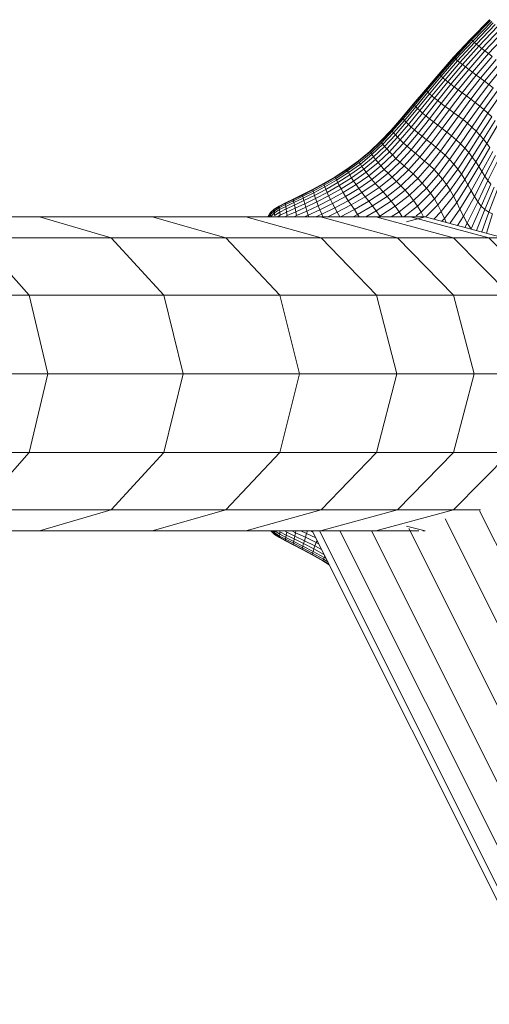
# Model space of a CAD drawing. Units: millimetres. Extents: x -882 to 5838, y -2057 to 2695.
# Drawn here: x 1416 to 1488, y 391 to 541 of the extents above; entities that cross this region are included whole.
import ezdxf

# ---------------------------------------------------------------- set-up
doc = ezdxf.new("R2010")
doc.units = ezdxf.units.MM
doc.layers.add('层02', color=7, linetype='Continuous', lineweight=9)

# ---------------------------------------------------------------- blocks, each defined once
blk = doc.blocks.new('60023_DWG-457645-Level 1')
at = {"layer": '层02'}
for p, q in [((1037.86, 451.14), (1040.78, 454.11)), ((1037.9, 451.11), (1040.82, 454.07)), ((1038.01, 451.01), (1040.93, 453.98)), ((1038.2, 450.85), (1041.11, 453.82)), ((1038.45, 450.63), (1041.35, 453.61)), ((1038.77, 450.37), (1041.65, 453.35)), ((1039.15, 450.06), (1042.01, 453.05)), ((1039.58, 449.72), (1042.43, 452.71)), ((1042.89, 452.33), (1040.07, 449.34)), ((1043.39, 451.92), (1040.6, 448.93)), ((1035.29, 448.37), (1037.86, 451.14)), ((1035.33, 448.33), (1037.9, 451.11)), ((1035.45, 448.23), (1038.01, 451.01)), ((1035.64, 448.06), (1038.2, 450.85)), ((1035.9, 447.84), (1038.45, 450.63)), ((1036.24, 447.57), (1038.77, 450.37)), ((1036.63, 447.25), (1039.15, 450.06)), ((1037.9, 451.11), (1037.86, 451.14)), ((1037.9, 451.11), (1038.01, 451.01)), ((1038.01, 451.01), (1038.2, 450.85)), ((1038.45, 450.63), (1038.2, 450.85)), ((1038.77, 450.37), (1038.45, 450.63)), ((1039.15, 450.06), (1038.77, 450.37)), ((1039.58, 449.72), (1039.15, 450.06)), ((1035.29, 448.37), (1033.01, 445.79)), ((1035.33, 448.33), (1033.05, 445.75)), ((1035.45, 448.23), (1033.17, 445.64)), ((1035.29, 448.37), (1035.33, 448.33)), ((1035.29, 448.37), (1035.33, 448.33)), ((1035.33, 448.33), (1035.45, 448.23)), ((1035.45, 448.23), (1035.64, 448.06)), ((1037.08, 446.89), (1039.58, 449.72)), ((1040.07, 449.34), (1037.59, 446.5)), ((1040.6, 448.93), (1038.15, 446.09)), ((1041.18, 448.49), (1038.75, 445.64)), ((1040.07, 449.34), (1039.58, 449.72)), ((1040.07, 449.34), (1040.6, 448.93)), ((1040.6, 448.93), (1041.18, 448.49)), ((1035.64, 448.06), (1033.37, 445.47)), ((1035.9, 447.84), (1033.64, 445.23)), ((1036.24, 447.57), (1033.98, 444.94)), ((1036.63, 447.25), (1034.39, 444.61)), ((1037.08, 446.89), (1034.86, 444.24)), ((1035.9, 447.84), (1035.64, 448.06)), ((1036.24, 447.57), (1035.9, 447.84)), ((1036.63, 447.25), (1036.24, 447.57)), ((1037.08, 446.89), (1036.63, 447.25)), ((1037.59, 446.5), (1037.08, 446.89)), ((1041.77, 448.04), (1039.38, 445.18)), ((1042.38, 447.57), (1040.02, 444.7)), ((1043, 447.09), (1040.67, 444.21)), ((1033.01, 445.79), (1030.97, 443.4)), ((1033.05, 445.75), (1031.02, 443.35)), ((1033.17, 445.64), (1031.14, 443.24)), ((1033.37, 445.47), (1031.34, 443.05)), ((1033.64, 445.23), (1031.62, 442.8)), ((1033.01, 445.79), (1033.05, 445.75)), ((1033.01, 445.79), (1033.05, 445.75)), ((1033.05, 445.75), (1033.17, 445.64)), ((1033.17, 445.64), (1033.37, 445.47)), ((1033.64, 445.23), (1033.37, 445.47)), ((1033.98, 444.94), (1033.64, 445.23)), ((1037.59, 446.5), (1035.39, 443.83)), ((1038.15, 446.09), (1035.97, 443.4)), ((1038.75, 445.64), (1036.6, 442.94)), ((1038.15, 446.09), (1037.59, 446.5)), ((1038.15, 446.09), (1038.75, 445.64)), ((1038.75, 445.64), (1039.38, 445.18)), ((1033.98, 444.94), (1031.96, 442.49)), ((1034.39, 444.61), (1032.38, 442.14)), ((1034.86, 444.24), (1032.86, 441.75)), ((1035.39, 443.83), (1033.4, 441.32)), ((1034.39, 444.61), (1033.98, 444.94)), ((1034.86, 444.24), (1034.39, 444.61)), ((1035.39, 443.83), (1034.86, 444.24)), ((1035.97, 443.4), (1035.39, 443.83)), ((1039.38, 445.18), (1037.25, 442.47)), ((1040.02, 444.7), (1037.92, 441.97)), ((1040.67, 444.21), (1038.6, 441.45)), ((1040.02, 444.7), (1039.38, 445.18)), ((1040.67, 444.21), (1040.02, 444.7)), ((1041.31, 443.7), (1040.67, 444.21)), ((1029.12, 441.18), (1030.97, 443.4)), ((1029.17, 441.13), (1031.02, 443.35)), ((1029.29, 441.01), (1031.14, 443.24)), ((1029.49, 440.8), (1031.34, 443.05)), ((1029.77, 440.54), (1031.62, 442.8)), ((1030.12, 440.21), (1031.96, 442.49)), ((1030.97, 443.4), (1031.02, 443.35)), ((1030.97, 443.4), (1031.02, 443.35)), ((1031.02, 443.35), (1031.14, 443.24)), ((1031.14, 443.24), (1031.34, 443.05)), ((1031.62, 442.8), (1031.34, 443.05)), ((1031.96, 442.49), (1031.62, 442.8)), ((1032.38, 442.14), (1031.96, 442.49)), ((1035.97, 443.4), (1034, 440.87)), ((1036.6, 442.94), (1034.65, 440.4)), ((1037.25, 442.47), (1035.33, 439.9)), ((1035.97, 443.4), (1036.6, 442.94)), ((1036.6, 442.94), (1037.25, 442.47)), ((1037.92, 441.97), (1037.25, 442.47)), ((1041.31, 443.7), (1039.27, 440.92)), ((1041.93, 443.19), (1039.92, 440.38)), ((1042.52, 442.68), (1040.53, 439.83)), ((1027.4, 439.13), (1029.12, 441.18)), ((1027.45, 439.08), (1029.17, 441.13)), ((1027.57, 438.95), (1029.29, 441.01)), ((1027.77, 438.73), (1029.49, 440.8)), ((1029.17, 441.13), (1029.12, 441.18)), ((1029.12, 441.18), (1029.17, 441.13)), ((1029.17, 441.13), (1029.29, 441.01)), ((1029.29, 441.01), (1029.49, 440.8)), ((1029.49, 440.8), (1029.77, 440.54)), ((1030.54, 439.84), (1032.38, 442.14)), ((1031.03, 439.42), (1032.86, 441.75)), ((1033.4, 441.32), (1031.58, 438.97)), ((1034, 440.87), (1032.19, 438.5)), ((1032.86, 441.75), (1032.38, 442.14)), ((1033.4, 441.32), (1032.86, 441.75)), ((1034, 440.87), (1033.4, 441.32)), ((1034, 440.87), (1034.65, 440.4)), ((1037.92, 441.97), (1036.02, 439.38)), ((1038.6, 441.45), (1036.72, 438.84)), ((1039.27, 440.92), (1037.42, 438.28)), ((1038.6, 441.45), (1037.92, 441.97)), ((1039.27, 440.92), (1038.6, 441.45)), ((1039.92, 440.38), (1039.27, 440.92)), ((1028.04, 438.45), (1029.77, 440.54)), ((1028.39, 438.1), (1030.12, 440.21)), ((1028.81, 437.7), (1030.54, 439.84)), ((1029.3, 437.26), (1031.03, 439.42)), ((1029.77, 440.54), (1030.12, 440.21)), ((1030.54, 439.84), (1030.12, 440.21)), ((1031.03, 439.42), (1030.54, 439.84)), ((1031.58, 438.97), (1031.03, 439.42)), ((1034.65, 440.4), (1032.85, 438.01)), ((1035.33, 439.9), (1033.55, 437.48)), ((1034.26, 436.94), (1036.02, 439.38)), ((1034.65, 440.4), (1035.33, 439.9)), ((1036.02, 439.38), (1035.33, 439.9)), ((1036.72, 438.84), (1036.02, 439.38)), ((1039.92, 440.38), (1038.08, 437.69)), ((1040.53, 439.83), (1038.72, 437.09)), ((1041.1, 439.26), (1039.3, 436.48)), ((1039.92, 440.38), (1040.53, 439.83)), ((1040.53, 439.83), (1041.1, 439.26)), ((1025.76, 437.25), (1027.4, 439.13)), ((1025.8, 437.2), (1027.45, 439.08)), ((1025.92, 437.06), (1027.57, 438.95)), ((1026.12, 436.83), (1027.77, 438.73)), ((1026.39, 436.52), (1028.04, 438.45)), ((1026.73, 436.15), (1028.39, 438.1)), ((1027.14, 435.73), (1028.81, 437.7)), ((1027.45, 439.08), (1027.4, 439.13)), ((1027.4, 439.13), (1027.45, 439.08)), ((1027.45, 439.08), (1027.57, 438.95)), ((1027.57, 438.95), (1027.77, 438.73)), ((1027.77, 438.73), (1028.04, 438.45)), ((1028.04, 438.45), (1028.39, 438.1)), ((1028.81, 437.7), (1028.39, 438.1)), ((1029.3, 437.26), (1028.81, 437.7)), ((1031.58, 438.97), (1029.85, 436.79)), ((1032.19, 438.5), (1030.47, 436.29)), ((1032.85, 438.01), (1031.14, 435.77)), ((1032.19, 438.5), (1031.58, 438.97)), ((1032.19, 438.5), (1032.85, 438.01)), ((1032.85, 438.01), (1033.55, 437.48)), ((1034.97, 436.36), (1036.72, 438.84)), ((1035.68, 435.77), (1037.42, 438.28)), ((1037.42, 438.28), (1036.72, 438.84)), ((1038.08, 437.69), (1037.42, 438.28)), ((1041.62, 438.7), (1039.84, 435.85)), ((1042.11, 438.14), (1040.34, 435.21)), ((1024.14, 435.53), (1025.76, 437.25)), ((1024.18, 435.48), (1025.8, 437.2)), ((1024.29, 435.32), (1025.92, 437.06)), ((1024.48, 435.08), (1026.12, 436.83)), ((1024.74, 434.76), (1026.39, 436.52)), ((1025.8, 437.2), (1025.76, 437.25)), ((1025.76, 437.25), (1025.8, 437.2)), ((1025.8, 437.2), (1025.92, 437.06)), ((1025.92, 437.06), (1026.12, 436.83)), ((1026.12, 436.83), (1026.39, 436.52)), ((1026.39, 436.52), (1026.73, 436.15)), ((1027.62, 435.27), (1029.3, 437.26)), ((1028.17, 434.77), (1029.85, 436.79)), ((1028.78, 434.25), (1030.47, 436.29)), ((1029.85, 436.79), (1029.3, 437.26)), ((1030.47, 436.29), (1029.85, 436.79)), ((1030.47, 436.29), (1031.14, 435.77)), ((1033.55, 437.48), (1031.84, 435.22)), ((1032.56, 434.65), (1034.26, 436.94)), ((1033.28, 434.04), (1034.97, 436.36)), ((1034.26, 436.94), (1033.55, 437.48)), ((1034.97, 436.36), (1034.26, 436.94)), ((1035.68, 435.77), (1034.97, 436.36)), ((1036.36, 435.14), (1038.08, 437.69)), ((1037.01, 434.49), (1038.72, 437.09)), ((1039.3, 436.48), (1037.6, 433.81)), ((1038.08, 437.69), (1038.72, 437.09)), ((1038.72, 437.09), (1039.3, 436.48)), ((1039.3, 436.48), (1039.84, 435.85)), ((1022.49, 433.96), (1024.14, 435.53)), ((1022.52, 433.9), (1024.18, 435.48)), ((1022.63, 433.74), (1024.29, 435.32)), ((1022.81, 433.49), (1024.48, 435.08)), ((1023.06, 433.15), (1024.74, 434.76)), ((1024.18, 435.48), (1024.14, 435.53)), ((1024.14, 435.53), (1024.18, 435.48)), ((1024.18, 435.48), (1024.29, 435.32)), ((1024.29, 435.32), (1024.48, 435.08)), ((1024.48, 435.08), (1024.74, 434.76)), ((1024.74, 434.76), (1025.07, 434.37)), ((1025.07, 434.37), (1026.73, 436.15)), ((1025.47, 433.93), (1027.14, 435.73)), ((1025.94, 433.44), (1027.62, 435.27)), ((1026.47, 432.91), (1028.17, 434.77)), ((1027.14, 435.73), (1026.73, 436.15)), ((1027.62, 435.27), (1027.14, 435.73)), ((1028.17, 434.77), (1027.62, 435.27)), ((1028.78, 434.25), (1028.17, 434.77)), ((1029.45, 433.7), (1031.14, 435.77)), ((1030.14, 433.12), (1031.84, 435.22)), ((1031.14, 435.77), (1031.84, 435.22)), ((1032.56, 434.65), (1031.84, 435.22)), ((1033.99, 433.4), (1035.68, 435.77)), ((1034.68, 432.73), (1036.36, 435.14)), ((1036.36, 435.14), (1035.68, 435.77)), ((1036.36, 435.14), (1037.01, 434.49)), ((1039.84, 435.85), (1038.14, 433.11)), ((1040.34, 435.21), (1038.66, 432.4)), ((1039.84, 435.85), (1040.34, 435.21)), ((1040.81, 434.58), (1040.34, 435.21)), ((1020.75, 432.54), (1022.49, 433.96)), ((1020.78, 432.48), (1022.52, 433.9)), ((1020.88, 432.31), (1022.63, 433.74)), ((1021.05, 432.05), (1022.81, 433.49)), ((1022.52, 433.9), (1022.49, 433.96)), ((1022.49, 433.96), (1022.52, 433.9)), ((1022.52, 433.9), (1022.63, 433.74)), ((1022.63, 433.74), (1022.81, 433.49)), ((1023.06, 433.15), (1022.81, 433.49)), ((1023.37, 432.74), (1025.07, 434.37)), ((1023.75, 432.28), (1025.47, 433.93)), ((1024.19, 431.77), (1025.94, 433.44)), ((1025.47, 433.93), (1025.07, 434.37)), ((1025.94, 433.44), (1025.47, 433.93)), ((1026.47, 432.91), (1025.94, 433.44)), ((1027.07, 432.36), (1028.78, 434.25)), ((1027.72, 431.79), (1029.45, 433.7)), ((1028.78, 434.25), (1029.45, 433.7)), ((1029.45, 433.7), (1030.14, 433.12)), ((1030.86, 432.51), (1032.56, 434.65)), ((1031.58, 431.87), (1033.28, 434.04)), ((1032.29, 431.2), (1033.99, 433.4)), ((1033.28, 434.04), (1032.56, 434.65)), ((1033.99, 433.4), (1033.28, 434.04)), ((1034.68, 432.73), (1033.99, 433.4)), ((1035.33, 432.03), (1037.01, 434.49)), ((1037.6, 433.81), (1035.92, 431.29)), ((1037.01, 434.49), (1037.6, 433.81)), ((1037.6, 433.81), (1038.14, 433.11)), ((1039.14, 431.67), (1040.81, 434.58)), ((1039.61, 430.93), (1041.26, 433.96)), ((1040.07, 430.22), (1041.7, 433.36)), ((1020.75, 432.54), (1018.97, 431.26)), ((1020.78, 432.48), (1019, 431.19)), ((1020.88, 432.31), (1019.09, 431.02)), ((1021.05, 432.05), (1019.23, 430.75)), ((1021.27, 431.7), (1019.44, 430.39)), ((1020.75, 432.54), (1020.78, 432.48)), ((1020.75, 432.54), (1020.78, 432.48)), ((1020.78, 432.48), (1020.88, 432.31)), ((1020.88, 432.31), (1021.05, 432.05)), ((1021.27, 431.7), (1021.05, 432.05)), ((1021.27, 431.7), (1023.06, 433.15)), ((1021.56, 431.27), (1021.27, 431.7)), ((1021.56, 431.27), (1023.37, 432.74)), ((1021.91, 430.79), (1023.75, 432.28)), ((1022.32, 430.26), (1024.19, 431.77)), ((1023.37, 432.74), (1023.06, 433.15)), ((1023.75, 432.28), (1023.37, 432.74)), ((1024.19, 431.77), (1023.75, 432.28)), ((1024.7, 431.22), (1024.19, 431.77)), ((1026.47, 432.91), (1024.7, 431.22)), ((1025.27, 430.65), (1027.07, 432.36)), ((1025.89, 430.05), (1027.72, 431.79)), ((1027.07, 432.36), (1026.47, 432.91)), ((1027.07, 432.36), (1027.72, 431.79)), ((1027.72, 431.79), (1028.4, 431.18)), ((1028.4, 431.18), (1030.14, 433.12)), ((1029.1, 430.55), (1030.86, 432.51)), ((1029.8, 429.87), (1031.58, 431.87)), ((1030.86, 432.51), (1030.14, 433.12)), ((1031.58, 431.87), (1030.86, 432.51)), ((1032.29, 431.2), (1031.58, 431.87)), ((1032.97, 430.48), (1034.68, 432.73)), ((1033.61, 429.72), (1035.33, 432.03)), ((1034.68, 432.73), (1035.33, 432.03)), ((1035.33, 432.03), (1035.92, 431.29)), ((1038.14, 433.11), (1036.47, 430.52)), ((1038.66, 432.4), (1036.99, 429.71)), ((1038.14, 433.11), (1038.66, 432.4)), ((1039.14, 431.67), (1038.66, 432.4)), ((1040.53, 429.56), (1042.13, 432.81)), ((1018.97, 431.26), (1017.18, 430.11)), ((1019, 431.19), (1017.2, 430.04)), ((1019.09, 431.02), (1017.28, 429.87)), ((1019.23, 430.75), (1017.41, 429.59)), ((1019.44, 430.39), (1017.59, 429.22)), ((1018.97, 431.26), (1019, 431.19)), ((1018.97, 431.26), (1019, 431.19)), ((1019, 431.19), (1019.09, 431.02)), ((1019.09, 431.02), (1019.23, 430.75)), ((1019.44, 430.39), (1019.23, 430.75)), ((1019.69, 429.95), (1019.44, 430.39)), ((1021.56, 431.27), (1019.69, 429.95)), ((1021.91, 430.79), (1020.01, 429.46)), ((1022.32, 430.26), (1020.38, 428.91)), ((1021.91, 430.79), (1021.56, 431.27)), ((1022.32, 430.26), (1021.91, 430.79)), ((1022.32, 430.26), (1022.79, 429.69)), ((1024.7, 431.22), (1022.79, 429.69)), ((1025.27, 430.65), (1023.32, 429.1)), ((1025.27, 430.65), (1024.7, 431.22)), ((1025.27, 430.65), (1025.89, 430.05)), ((1026.54, 429.41), (1028.4, 431.18)), ((1029.1, 430.55), (1027.21, 428.75)), ((1029.1, 430.55), (1028.4, 431.18)), ((1029.8, 429.87), (1029.1, 430.55)), ((1030.49, 429.15), (1032.29, 431.2)), ((1031.16, 428.39), (1032.97, 430.48)), ((1032.97, 430.48), (1032.29, 431.2)), ((1032.97, 430.48), (1033.61, 429.72)), ((1034.2, 428.92), (1035.92, 431.29)), ((1034.74, 428.07), (1036.47, 430.52)), ((1035.92, 431.29), (1036.47, 430.52)), ((1036.47, 430.52), (1036.99, 429.71)), ((1037.48, 428.86), (1039.14, 431.67)), ((1037.97, 427.97), (1039.61, 430.93)), ((1038.46, 427.1), (1040.07, 430.22)), ((1039.61, 430.93), (1039.14, 431.67)), ((1040.07, 430.22), (1039.61, 430.93)), ((1040.53, 429.56), (1040.07, 430.22)), ((1015.43, 429.08), (1013.75, 428.18)), ((1015.45, 429.02), (1013.77, 428.11)), ((1015.51, 428.84), (1013.82, 427.93)), ((1017.18, 430.11), (1015.43, 429.08)), ((1015.43, 429.08), (1015.45, 429.02)), ((1015.43, 429.08), (1015.45, 429.02)), ((1017.2, 430.04), (1015.45, 429.02)), ((1015.45, 429.02), (1015.51, 428.84)), ((1017.28, 429.87), (1015.51, 428.84)), ((1015.51, 428.84), (1015.62, 428.56)), ((1017.41, 429.59), (1015.62, 428.56)), ((1017.59, 429.22), (1015.77, 428.18)), ((1017.81, 428.77), (1015.97, 427.73)), ((1017.18, 430.11), (1017.2, 430.04)), ((1017.18, 430.11), (1017.2, 430.04)), ((1017.2, 430.04), (1017.28, 429.87)), ((1017.28, 429.87), (1017.41, 429.59)), ((1017.59, 429.22), (1017.41, 429.59)), ((1017.81, 428.77), (1017.59, 429.22)), ((1019.69, 429.95), (1017.81, 428.77)), ((1018.09, 428.26), (1017.81, 428.77)), ((1020.01, 429.46), (1018.09, 428.26)), ((1020.38, 428.91), (1018.41, 427.7)), ((1020.01, 429.46), (1019.69, 429.95)), ((1020.38, 428.91), (1020.01, 429.46)), ((1020.38, 428.91), (1020.8, 428.32)), ((1022.79, 429.69), (1020.8, 428.32)), ((1023.32, 429.1), (1021.28, 427.7)), ((1022.79, 429.69), (1023.32, 429.1)), ((1023.32, 429.1), (1023.89, 428.47)), ((1025.89, 430.05), (1023.89, 428.47)), ((1026.54, 429.41), (1024.5, 427.81)), ((1027.21, 428.75), (1025.12, 427.12)), ((1025.89, 430.05), (1026.54, 429.41)), ((1027.21, 428.75), (1026.54, 429.41)), ((1027.88, 428.04), (1027.21, 428.75)), ((1029.8, 429.87), (1027.88, 428.04)), ((1030.49, 429.15), (1028.54, 427.28)), ((1030.49, 429.15), (1029.8, 429.87)), ((1031.16, 428.39), (1030.49, 429.15)), ((1031.78, 427.59), (1033.61, 429.72)), ((1032.35, 426.73), (1034.2, 428.92)), ((1033.61, 429.72), (1034.2, 428.92)), ((1034.2, 428.92), (1034.74, 428.07)), ((1035.26, 427.17), (1036.99, 429.71)), ((1035.76, 426.19), (1037.48, 428.86)), ((1037.48, 428.86), (1036.99, 429.71)), ((1037.97, 427.97), (1037.48, 428.86)), ((1038.97, 426.3), (1040.53, 429.56)), ((1039.49, 425.61), (1040.99, 428.98)), ((1040.53, 429.56), (1040.99, 428.98)), ((1010.8, 426.71), (1012.2, 427.39)), ((1010.81, 426.64), (1012.21, 427.32)), ((1012.2, 427.39), (1013.75, 428.18)), ((1012.21, 427.32), (1013.77, 428.11)), ((1012.21, 427.32), (1012.25, 427.14)), ((1012.25, 427.14), (1013.82, 427.93)), ((1012.32, 426.85), (1013.91, 427.65)), ((1012.42, 426.47), (1014.04, 427.27)), ((1013.77, 428.11), (1013.75, 428.18)), ((1013.75, 428.18), (1013.77, 428.11)), ((1013.77, 428.11), (1013.82, 427.93)), ((1013.82, 427.93), (1013.91, 427.65)), ((1015.62, 428.56), (1013.91, 427.65)), ((1013.91, 427.65), (1014.04, 427.27)), ((1015.77, 428.18), (1014.04, 427.27)), ((1014.04, 427.27), (1014.19, 426.81)), ((1015.97, 427.73), (1014.19, 426.81)), ((1016.2, 427.21), (1014.38, 426.28)), ((1015.77, 428.18), (1015.62, 428.56)), ((1015.97, 427.73), (1015.77, 428.18)), ((1016.2, 427.21), (1015.97, 427.73)), ((1018.09, 428.26), (1016.2, 427.21)), ((1016.47, 426.63), (1016.2, 427.21)), ((1018.41, 427.7), (1016.47, 426.63)), ((1018.41, 427.7), (1018.09, 428.26)), ((1018.41, 427.7), (1018.78, 427.1)), ((1020.8, 428.32), (1018.78, 427.1)), ((1021.28, 427.7), (1019.2, 426.46)), ((1020.8, 428.32), (1021.28, 427.7)), ((1021.28, 427.7), (1021.8, 427.06)), ((1023.89, 428.47), (1021.8, 427.06)), ((1024.5, 427.81), (1022.34, 426.38)), ((1023.89, 428.47), (1024.5, 427.81)), ((1024.5, 427.81), (1025.12, 427.12)), ((1027.88, 428.04), (1025.74, 426.38)), ((1028.54, 427.28), (1026.36, 425.6)), ((1028.54, 427.28), (1027.88, 428.04)), ((1029.17, 426.48), (1028.54, 427.28)), ((1031.16, 428.39), (1029.17, 426.48)), ((1029.77, 425.63), (1031.78, 427.59)), ((1031.16, 428.39), (1031.78, 427.59)), ((1031.78, 427.59), (1032.35, 426.73)), ((1032.88, 425.81), (1034.74, 428.07)), ((1034.74, 428.07), (1035.26, 427.17)), ((1036.26, 425.15), (1037.97, 427.97)), ((1038.46, 427.1), (1037.97, 427.97)), ((1041.48, 428.52), (1040.06, 425.1)), ((1041.97, 428.16), (1040.64, 424.72)), ((1009.6, 426.12), (1008.64, 425.63)), ((1009.61, 426.06), (1008.65, 425.57)), ((1009.61, 426.06), (1008.65, 425.57)), ((1009.63, 425.87), (1008.66, 425.38)), ((1010.8, 426.71), (1009.6, 426.12)), ((1010.81, 426.64), (1009.61, 426.06)), ((1009.61, 426.06), (1009.63, 425.87)), ((1010.84, 426.46), (1009.63, 425.87)), ((1009.63, 425.87), (1009.67, 425.58)), ((1010.89, 426.17), (1009.67, 425.58)), ((1010.96, 425.78), (1009.72, 425.19)), ((1010.81, 426.64), (1010.84, 426.46)), ((1010.84, 426.46), (1012.25, 427.14)), ((1010.84, 426.46), (1010.89, 426.17)), ((1010.89, 426.17), (1012.32, 426.85)), ((1010.89, 426.17), (1010.96, 425.78)), ((1010.96, 425.78), (1012.42, 426.47)), ((1010.96, 425.78), (1011.06, 425.31)), ((1011.06, 425.31), (1012.54, 426)), ((1012.25, 427.14), (1012.32, 426.85)), ((1012.32, 426.85), (1012.42, 426.47)), ((1012.42, 426.47), (1012.54, 426)), ((1012.54, 426), (1014.19, 426.81)), ((1012.69, 425.47), (1012.54, 426)), ((1012.69, 425.47), (1014.38, 426.28)), ((1012.87, 424.88), (1014.61, 425.69)), ((1014.38, 426.28), (1014.19, 426.81)), ((1014.61, 425.69), (1014.38, 426.28)), ((1016.47, 426.63), (1014.61, 425.69)), ((1014.86, 425.06), (1014.61, 425.69)), ((1016.79, 426.01), (1014.86, 425.06)), ((1016.47, 426.63), (1016.79, 426.01)), ((1018.78, 427.1), (1016.79, 426.01)), ((1016.79, 426.01), (1017.14, 425.37)), ((1019.2, 426.46), (1017.14, 425.37)), ((1019.65, 425.8), (1017.52, 424.68)), ((1018.78, 427.1), (1019.2, 426.46)), ((1019.2, 426.46), (1019.65, 425.8)), ((1021.8, 427.06), (1019.65, 425.8)), ((1019.65, 425.8), (1020.13, 425.1)), ((1022.34, 426.38), (1020.13, 425.1)), ((1021.8, 427.06), (1022.34, 426.38)), ((1022.34, 426.38), (1022.9, 425.66)), ((1025.12, 427.12), (1022.9, 425.66)), ((1025.74, 426.38), (1023.47, 424.89)), ((1025.12, 427.12), (1025.74, 426.38)), ((1026.36, 425.6), (1025.74, 426.38)), ((1029.17, 426.48), (1026.95, 424.76)), ((1029.17, 426.48), (1029.77, 425.63)), ((1030.31, 424.72), (1032.35, 426.73)), ((1031.04, 423.97), (1032.88, 425.81)), ((1032.35, 426.73), (1032.88, 425.81)), ((1032.88, 425.81), (1033.39, 424.81)), ((1033.39, 424.81), (1035.26, 427.17)), ((1033.88, 423.72), (1035.76, 426.19)), ((1035.76, 426.19), (1035.26, 427.17)), ((1036.26, 425.15), (1035.76, 426.19)), ((1036.79, 424.08), (1038.46, 427.1)), ((1037.34, 423.04), (1038.97, 426.3)), ((1038.97, 426.3), (1038.46, 427.1)), ((1038.97, 426.3), (1039.49, 425.61)), ((1007.34, 424.66), (1006.94, 424.03)), ((1007.34, 424.58), (1006.98, 424)), ((1006.98, 424), (1007.34, 424.58)), ((1007.34, 424.37), (1007.12, 424)), ((1007.12, 424), (1007.34, 424.37)), ((1007.89, 425.17), (1007.34, 424.66)), ((1007.9, 425.1), (1007.34, 424.58)), ((1007.9, 425.1), (1007.34, 424.58)), ((1007.91, 424.91), (1007.34, 424.37)), ((1007.91, 424.91), (1007.34, 424.37)), ((1007.34, 424.58), (1007.34, 424.66)), ((1007.34, 424.66), (1007.34, 424.58)), ((1007.34, 424.58), (1007.34, 424.37)), ((1007.34, 424.58), (1007.34, 424.37)), ((1007.34, 424.37), (1007.35, 424.06)), ((1007.34, 424.37), (1007.35, 424.06)), ((1007.92, 424.61), (1007.35, 424.06)), ((1008.64, 425.63), (1007.89, 425.17)), ((1007.9, 425.1), (1007.89, 425.17)), ((1007.89, 425.17), (1007.9, 425.1)), ((1008.65, 425.57), (1007.9, 425.1)), ((1008.65, 425.57), (1007.9, 425.1)), ((1007.9, 425.1), (1007.91, 424.91)), ((1007.9, 425.1), (1007.91, 424.91)), ((1008.66, 425.38), (1007.91, 424.91)), ((1007.91, 424.91), (1007.92, 424.61)), ((1008.69, 425.09), (1007.92, 424.61)), ((1007.95, 424.22), (1007.92, 424.61)), ((1008.72, 424.7), (1007.95, 424.22)), ((1008.77, 424.23), (1008.39, 424)), ((1008.65, 425.57), (1008.64, 425.63)), ((1008.64, 425.63), (1008.65, 425.57)), ((1008.65, 425.57), (1008.66, 425.38)), ((1008.65, 425.57), (1008.66, 425.38)), ((1008.66, 425.38), (1008.69, 425.09)), ((1009.67, 425.58), (1008.69, 425.09)), ((1008.72, 424.7), (1008.69, 425.09)), ((1009.72, 425.19), (1008.72, 424.7)), ((1008.77, 424.23), (1008.72, 424.7)), ((1009.78, 424.72), (1008.77, 424.23)), ((1009.86, 424.18), (1009.48, 424)), ((1009.67, 425.58), (1009.72, 425.19)), ((1009.72, 425.19), (1009.78, 424.72)), ((1011.06, 425.31), (1009.78, 424.72)), ((1009.86, 424.18), (1009.78, 424.72)), ((1011.17, 424.77), (1009.86, 424.18)), ((1011.3, 424.17), (1010.91, 424)), ((1011.17, 424.77), (1011.06, 425.31)), ((1011.17, 424.77), (1012.69, 425.47)), ((1011.3, 424.17), (1011.17, 424.77)), ((1011.3, 424.17), (1012.87, 424.88)), ((1012.52, 424), (1013.07, 424.24)), ((1012.87, 424.88), (1012.69, 425.47)), ((1013.07, 424.24), (1012.87, 424.88)), ((1013.07, 424.24), (1014.86, 425.06)), ((1013.07, 424.24), (1013.15, 424)), ((1014.26, 424), (1015.15, 424.4)), ((1014.86, 425.06), (1015.15, 424.4)), ((1017.14, 425.37), (1015.15, 424.4)), ((1015.15, 424.4), (1015.33, 424)), ((1017.52, 424.68), (1016.08, 424)), ((1017.14, 425.37), (1017.52, 424.68)), ((1017.52, 424.68), (1017.91, 424)), ((1020.13, 425.1), (1018, 424)), ((1020.62, 424.36), (1019.92, 424)), ((1020.13, 425.1), (1020.62, 424.36)), ((1022.9, 425.66), (1020.62, 424.36)), ((1020.62, 424.36), (1020.85, 424)), ((1023.47, 424.89), (1021.88, 424)), ((1022.9, 425.66), (1023.47, 424.89)), ((1024.02, 424.08), (1023.47, 424.89)), ((1026.36, 425.6), (1024.02, 424.08)), ((1026.95, 424.76), (1025.77, 424)), ((1026.95, 424.76), (1026.36, 425.6)), ((1026.95, 424.76), (1027.42, 424)), ((1029.77, 425.63), (1027.67, 424)), ((1030.31, 424.72), (1029.57, 424.15)), ((1029.77, 425.63), (1030.31, 424.72)), ((1030.31, 424.72), (1030.68, 424)), ((1032.25, 423.64), (1033.39, 424.81)), ((1033.88, 423.72), (1033.39, 424.81)), ((1034.72, 422.98), (1036.26, 425.15)), ((1036.79, 424.08), (1036.26, 425.15)), ((1037.97, 422.16), (1039.49, 425.61)), ((1038.8, 421.89), (1040.06, 425.1)), ((1039.49, 425.61), (1040.06, 425.1)), ((1039.59, 421.68), (1040.64, 424.72)), ((1040.06, 425.1), (1040.64, 424.72)), ((1040.29, 421.49), (1041.21, 424.44)), ((1040.64, 424.72), (1041.21, 424.44)), ((972.03, 424), (952.08, 424)), ((989.22, 424), (972.03, 424)), ((972.03, 424), (983, 420.78)), ((1003.55, 424), (989.22, 424)), ((989.22, 424), (1000.49, 420.78)), ((1014.96, 424), (1003.55, 424)), ((1003.55, 424), (1015.07, 420.78)), ((1023.38, 424), (1014.96, 424)), ((1014.96, 424), (1026.69, 420.78)), ((1028.72, 424), (1023.38, 424)), ((1023.38, 424), (1035.25, 420.78)), ((1028.11, 423.25), (1030.92, 424)), ((1030.92, 424), (1028.72, 424)), ((1028.72, 424), (1040.69, 420.78)), ((1030.92, 424), (1029.89, 424)), ((1030.92, 424), (1042.92, 420.78)), ((1033.88, 423.72), (1033.5, 423.31)), ((1034.13, 423.14), (1033.88, 423.72)), ((1035.88, 422.67), (1036.79, 424.08)), ((1037.34, 423.04), (1036.79, 424.08)), ((1036.98, 422.38), (1037.34, 423.04)), ((1037.34, 423.04), (1037.97, 422.16)), ((983, 420.78), (962.69, 420.78)), ((962.69, 420.78), (970.47, 412)), ((1000.49, 420.78), (983, 420.78)), ((983, 420.78), (991.03, 412)), ((1015.07, 420.78), (1000.49, 420.78)), ((1000.49, 420.78), (1008.74, 412)), ((1026.69, 420.78), (1015.07, 420.78)), ((1015.07, 420.78), (1023.51, 412)), ((1035.25, 420.78), (1026.69, 420.78)), ((1026.69, 420.78), (1035.27, 412)), ((1040.69, 420.78), (1035.25, 420.78)), ((1035.25, 420.78), (1043.94, 412)), ((1042.92, 420.78), (1040.69, 420.78)), ((1040.69, 420.78), (1049.45, 412)), ((970.47, 412), (947.12, 412)), ((991.03, 412), (970.47, 412)), ((973.31, 400), (970.47, 412)), ((1008.74, 412), (991.03, 412)), ((993.97, 400), (991.03, 412)), ((1023.51, 412), (1008.74, 412)), ((1011.76, 400), (1008.74, 412)), ((1035.27, 412), (1023.51, 412)), ((1026.6, 400), (1023.51, 412)), ((1043.94, 412), (1035.27, 412)), ((1038.41, 400), (1035.27, 412)), ((973.31, 400), (949.86, 400)), ((970.47, 388), (973.31, 400)), ((993.97, 400), (973.31, 400)), ((991.03, 388), (993.97, 400)), ((1011.76, 400), (993.97, 400)), ((1008.74, 388), (1011.76, 400)), ((1026.6, 400), (1011.76, 400)), ((1023.51, 388), (1026.6, 400)), ((1038.41, 400), (1026.6, 400)), ((1035.27, 388), (1038.41, 400)), ((1047.12, 400), (1038.41, 400)), ((970.47, 388), (947.12, 388)), ((970.47, 388), (962.69, 379.22)), ((991.03, 388), (970.47, 388)), ((991.03, 388), (983, 379.22)), ((1008.74, 388), (991.03, 388)), ((1008.74, 388), (1000.49, 379.22)), ((1023.51, 388), (1008.74, 388)), ((1023.51, 388), (1015.07, 379.22)), ((1035.27, 388), (1023.51, 388)), ((1035.27, 388), (1026.69, 379.22)), ((1043.94, 388), (1035.25, 379.22)), ((1043.94, 388), (1035.27, 388)), ((983, 379.22), (962.69, 379.22)), ((983, 379.22), (972.03, 376)), ((1000.49, 379.22), (983, 379.22)), ((1000.49, 379.22), (989.22, 376)), ((1015.07, 379.22), (1000.49, 379.22)), ((1015.07, 379.22), (1003.55, 376)), ((1026.69, 379.22), (1014.96, 376)), ((1026.69, 379.22), (1015.07, 379.22)), ((1035.25, 379.22), (1023.38, 376)), ((1035.25, 379.22), (1026.69, 379.22)), ((1039.39, 379.22), (1035.25, 379.22)), ((1039.25, 379.09), (1071.56, 314.54)), ((1033.98, 377.84), (1066.84, 312.18)), ((1030.92, 376), (1028.11, 376.75)), ((1028.44, 376.36), (1061.82, 309.67)), ((972.03, 376), (952.08, 376)), ((989.22, 376), (972.03, 376)), ((1003.55, 376), (989.22, 376)), ((1014.96, 376), (1003.55, 376)), ((1007.94, 375.47), (1007.4, 375.99)), ((1007.95, 375.54), (1007.47, 376)), ((1007.95, 375.54), (1007.47, 376)), ((1007.96, 375.72), (1007.67, 376)), ((1007.96, 375.72), (1007.67, 376)), ((1007.95, 375.54), (1007.94, 375.47)), ((1007.94, 375.47), (1007.95, 375.54)), ((1008.67, 374.99), (1007.94, 375.47)), ((1007.95, 375.54), (1007.96, 375.72)), ((1007.95, 375.54), (1007.96, 375.72)), ((1008.67, 375.06), (1007.95, 375.54)), ((1008.67, 375.06), (1007.95, 375.54)), ((1007.96, 375.72), (1007.97, 376)), ((1008.69, 375.23), (1007.96, 375.72)), ((1008.72, 375.52), (1007.98, 376)), ((1008.67, 375.06), (1008.69, 375.23)), ((1008.67, 375.06), (1008.69, 375.23)), ((1009.61, 374.55), (1008.67, 375.06)), ((1008.67, 375.06), (1008.67, 374.99)), ((1008.67, 374.99), (1008.67, 375.06)), ((1009.61, 374.55), (1008.67, 375.06)), ((1009.6, 374.48), (1008.67, 374.99)), ((1008.69, 375.23), (1008.72, 375.52)), ((1009.63, 374.73), (1008.69, 375.23)), ((1008.72, 375.52), (1008.75, 375.89)), ((1009.67, 375.01), (1008.72, 375.52)), ((1009.72, 375.38), (1008.75, 375.89)), ((1009.79, 375.83), (1009.46, 376)), ((1009.61, 374.55), (1009.63, 374.73)), ((1010.78, 373.94), (1009.61, 374.55)), ((1009.63, 374.73), (1009.67, 375.01)), ((1010.82, 374.12), (1009.63, 374.73)), ((1009.72, 375.38), (1009.67, 375.01)), ((1010.87, 374.41), (1009.67, 375.01)), ((1009.79, 375.83), (1009.72, 375.38)), ((1010.94, 374.78), (1009.72, 375.38)), ((1011.04, 375.23), (1009.79, 375.83)), ((1011.15, 375.74), (1010.6, 376)), ((1010.94, 374.78), (1010.87, 374.41)), ((1011.04, 375.23), (1010.94, 374.78)), ((1010.94, 374.78), (1012.36, 374.07)), ((1011.15, 375.74), (1011.04, 375.23)), ((1011.04, 375.23), (1012.49, 374.52)), ((1011.21, 376), (1011.15, 375.74)), ((1011.15, 375.74), (1012.64, 375.04)), ((1011.95, 376), (1012.82, 375.6)), ((1012.64, 375.04), (1012.49, 374.52)), ((1012.82, 375.6), (1012.64, 375.04)), ((1012.64, 375.04), (1014.3, 374.22)), ((1012.96, 376), (1012.82, 375.6)), ((1012.82, 375.6), (1014.22, 374.93)), ((1013.46, 376), (1013.75, 375.87)), ((1013.69, 376), (1049.88, 303.69)), ((1014.78, 376), (1050.75, 304.13)), ((1023.38, 376), (1014.96, 376)), ((1017.92, 376), (1053.26, 305.39)), ((1022.72, 376), (1057.1, 307.31)), ((1028.72, 376), (1023.38, 376)), ((1029.97, 376), (1028.72, 376)), ((1030.92, 376), (1030.58, 376)), ((1010.77, 373.88), (1009.6, 374.48)), ((1010.77, 373.88), (1012.14, 373.17)), ((1010.78, 373.94), (1010.82, 374.12)), ((1010.78, 373.94), (1012.15, 373.23)), ((1010.82, 374.12), (1010.87, 374.41)), ((1010.82, 374.12), (1012.19, 373.41)), ((1010.87, 374.41), (1012.26, 373.7)), ((1012.14, 373.17), (1013.66, 372.35)), ((1012.15, 373.23), (1012.19, 373.41)), ((1012.15, 373.23), (1013.68, 372.42)), ((1012.19, 373.41), (1012.26, 373.7)), ((1012.19, 373.41), (1013.73, 372.6)), ((1012.36, 374.07), (1012.26, 373.7)), ((1012.26, 373.7), (1013.82, 372.89)), ((1012.49, 374.52), (1012.36, 374.07)), ((1012.36, 374.07), (1013.95, 373.26)), ((1012.49, 374.52), (1014.11, 373.71)), ((1013.95, 373.26), (1013.82, 372.89)), ((1014.11, 373.71), (1013.95, 373.26)), ((1015.48, 372.43), (1013.95, 373.26)), ((1014.3, 374.22), (1014.11, 373.71)), ((1015.1, 373.18), (1014.11, 373.71)), ((1014.43, 374.52), (1014.3, 374.22)), ((1014.67, 374.03), (1014.3, 374.22)), ((1013.66, 372.35), (1013.68, 372.42)), ((1013.66, 372.35), (1013.68, 372.42)), ((1015.3, 371.43), (1013.66, 372.35)), ((1013.68, 372.42), (1013.73, 372.6)), ((1015.32, 371.5), (1013.68, 372.42)), ((1013.73, 372.6), (1013.82, 372.89)), ((1015.39, 371.68), (1013.73, 372.6)), ((1015.5, 371.96), (1013.82, 372.89)), ((1015.32, 371.5), (1015.39, 371.68)), ((1015.39, 371.68), (1015.5, 371.96)), ((1016.05, 371.28), (1015.39, 371.68)), ((1015.5, 371.96), (1015.59, 372.2)), ((1015.8, 371.78), (1015.5, 371.96)), ((1015.32, 371.5), (1015.3, 371.43)), ((1015.3, 371.43), (1015.32, 371.5)), ((1016.27, 370.84), (1015.3, 371.43)), ((1016.14, 371), (1015.32, 371.5))]:
    blk.add_line(p, q, dxfattribs=at)

msp = doc.modelspace()

# ---------------------------------------------------------------- block references
at = {"layer": '层02'}
msp.add_blockref('60023_DWG-457645-Level 1', (447, 87), dxfattribs=at)

doc.saveas('drawing.dxf')
